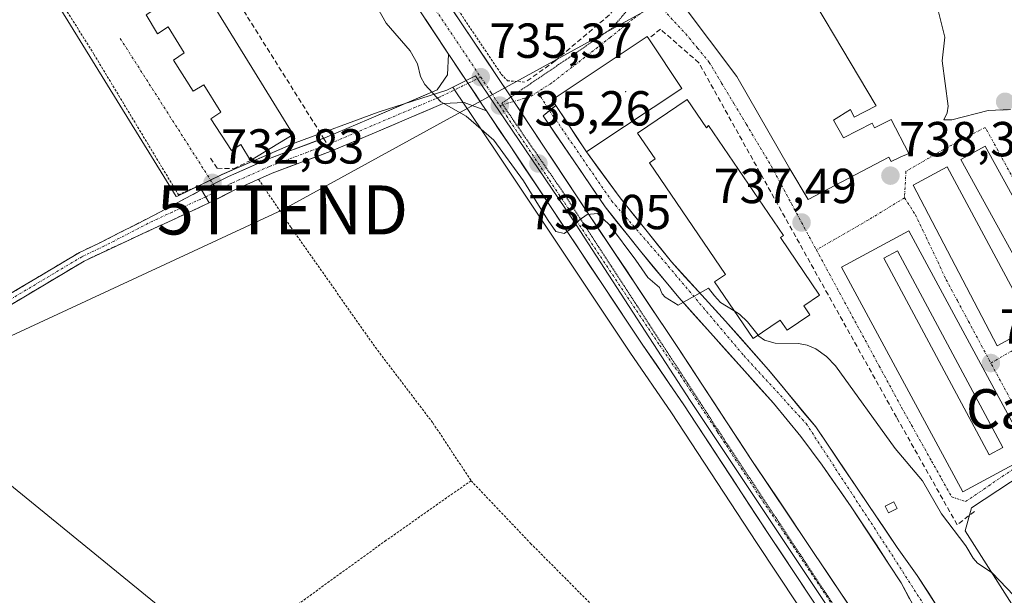
# Model space of a CAD drawing. Units: metres. Extents: x 654789 to 658244, y 4748682 to 4751073.
# Drawn here: x 655364 to 655564, y 4749725 to 4749843 of the extents above; entities that cross this region are included whole.
import ezdxf
from ezdxf.enums import TextEntityAlignment as Align

# ---------------------------------------------------------------- set-up
doc = ezdxf.new("R2010")
doc.units = ezdxf.units.M
doc.header["$MEASUREMENT"] = 0
for name, pattern in [('TRAZO_Y_PUNTO', [1, 0.5, -0.25, 0, -0.25]), ('TRAZOS', [0.75, 0.5, -0.25]), ('TRAZOS2', [0.375, 0.25, -0.125]), ('TRAZOSX2', [1.5, 1, -0.5])]:
    doc.linetypes.add(name, pattern=pattern)
doc.layers.get('0').update_dxf_attribs({"lineweight": 5})
for name, color, linetype, lineweight in [('Alambrada', 19, 'TRAZOS', 0), ('Camino', 19, 'TRAZOSX2', 0), ('Camino Cxs', 19, 'Continuous', 0), ('Camino eje', 19, 'TRAZO_Y_PUNTO', 0), ('Carretera de calzada única', 19, 'Continuous', 13), ('Carretera de calzada única Cxs', 19, 'Continuous', 13), ('Carretera de calzada única eje', 19, 'TRAZO_Y_PUNTO', 0), ('Carátula', 7, 'Continuous', 5), ('Curva de nivel normal', 36, 'Continuous', 0), ('Edificación', 1, 'Continuous', 13), ('Edificación Cxs', 1, 'Continuous', 13), ('Edificación industrial', 135, 'Continuous', 13), ('Edificación industrial Cxs', 135, 'Continuous', 13), ('Edificación ligera', 1, 'Continuous', 0), ('Edificación ligera Cxs', 1, 'Continuous', 0), ('Layer 0', 7, 'Continuous', 0), ('Muro lineal', 1, 'TRAZOSX2', 13), ('Núcleo urbano CxS', 19, 'Continuous', 0), ('Obra de contención lineal', 1, 'TRAZOSX2', 13), ('Pista', 135, 'Continuous', 13), ('Pista Cxs', 135, 'Continuous', 0), ('Pista eje', 135, 'TRAZO_Y_PUNTO', 0), ('Prado CxS', 92, 'Continuous', 0), ('Punto de cota en terreno', 7, 'Continuous', 0), ('Rótulo de punto de cota en terreno', 19, 'Continuous', 0), ('Senda', 19, 'TRAZOSX2', 0), ('Tendido', 6, 'Continuous', 0), ('Texto cartográfico', 19, 'Continuous', 0), ('Torre de tendido puntual', 7, 'Continuous', 0), ('Vía pecuaria eje', 92, 'TRAZOS2', 0), ('Vía urbana eje', 5, 'TRAZO_Y_PUNTO', 0)]:
    doc.layers.add(name, color=color, linetype=linetype, lineweight=lineweight)
doc.styles.add('Arial', font='txt', dxfattribs={"height": 0.2})

# ---------------------------------------------------------------- blocks, each defined once
blk = doc.blocks.new('*U160')
at = {"layer": 'Prado CxS', "color": 92, "linetype": 'Continuous', "lineweight": 0}
blk.add_polyline3d([(655363.2001, 4749856.7101, 733.0499), (655364.4301, 4749857.0701, 733.1731), (655364.4654, 4749857.0805, 733.1767), (655395.5147, 4749806.6441, 732.5762), (655395.7621, 4749806.7645, 732.5843), (655404.8327, 4749811.1781, 732.9837), (655419.7467, 4749817.5887, 733.641), (655436.6261, 4749823.8717, 734.2853), (655450.6387, 4749828.3447, 735.0453), (655451.8461, 4749828.9475, 735.1147), (655452.4673, 4749828.0209, 735.0867), (655455.4175, 4749823.6107, 734.9377), (655460.9961, 4749815.2927, 734.7346), (655487.8949, 4749774.9297, 734.0192), (655496.3679, 4749762.5799, 733.7883), (655513.6555, 4749736.1687, 733.2048), (655542.8175, 4749692.2609, 732.5738)], dxfattribs=at)
blk = doc.blocks.new('*U179')
at = {"layer": 'Curva de nivel normal', "color": 36, "linetype": 'Continuous', "lineweight": 0}
blk.add_polyline3d([(655513.9879, 4749778.4202, 735), (655514.17, 4749778.19, 735), (655515.29, 4749777.37, 735), (655517.49, 4749776.79, 735), (655522.2, 4749776.71, 735), (655524.02, 4749776.38, 735), (655525.78, 4749775.63, 735), (655527.94, 4749774.1, 735), (655529.75, 4749772.18, 735), (655541.94, 4749755.32, 735), (655547.46, 4749748.77, 735), (655551.35, 4749741.99, 735), (655556.29, 4749735.5, 735), (655557.8, 4749732.96, 735), (655558.66, 4749731.95, 735), (655561.63, 4749729.98, 735), (655573.5, 4749717.6, 735)], dxfattribs=at)
blk = doc.blocks.new('5PATER')
at = {"layer": 'Carátula', "linetype": 'Continuous', "lineweight": 5}
h = blk.add_hatch(color=250, dxfattribs=at)
edge = h.paths.add_edge_path()
edge.add_ellipse((0, 0.01), major_axis=(-1.33, -1.34), ratio=0.999422, start_angle=0, end_angle=360)
blk = doc.blocks.new('*U251')
at = {"layer": 'Edificación Cxs', "color": 1, "linetype": 'Continuous', "lineweight": 13}
for points in [[(655544.7101, 4749799.6901, 738.2394), (655569.4001, 4749753.8801, 738.5317), (655555.6801, 4749746.4701, 737.6776), (655530.9801, 4749792.2701, 737.7677), (655544.7101, 4749799.6901, 738.2394)], [(655563.8501, 4749755.5501, 738.3394), (655542.3901, 4749795.6201, 738.2685), (655539.5701, 4749794.1001, 738.2487), (655561.0301, 4749754.0401, 738.2576), (655563.8501, 4749755.5501, 738.3394)]]:
    blk.add_polyline3d(points, close=True, dxfattribs=at)
blk = doc.blocks.new('5TTEND')
blk.add_text('5TTEND', height=10).set_placement((0, 0), align=Align.MIDDLE_CENTER)

msp = doc.modelspace()

# ---------------------------------------------------------------- linework, layer by layer
at = {"layer": 'Alambrada', "color": 19, "linetype": 'TRAZOS', "lineweight": 0}
for points in [[(655427.03, 4749883.23, 735.19), (655461.71, 4749831.57, 735.33), (655462.94, 4749830.26, 735.31), (655466.57, 4749829.96, 735.3)], [(655365.76, 4749856.4, 732.59), (655378.76, 4749835.64, 733.02), (655395.95, 4749807.04, 732.67), (655400.69, 4749809.13, 732.74)], [(655412.29, 4749810.14, 733.18), (655418.8, 4749800.51, 733.11), (655436.06, 4749775.93, 733.08), (655447.78, 4749760.52, 732.87), (655455.55, 4749748.77, 732.61)], [(655455.55, 4749748.77, 732.61), (655438.28, 4749736.63, 731.9), (655411.42, 4749717.16, 731.01), (655390.89, 4749703.74, 730.36), (655379.05, 4749694.04, 730.09), (655369.96, 4749684.3, 729.99)], [(655455.55, 4749748.77, 732.61), (655467.67, 4749736, 732.3), (655482.61, 4749720.96, 731.92)]]:
    msp.add_polyline3d(points, dxfattribs=at)
at = {"layer": 'Camino', "color": 19, "linetype": 'TRAZOSX2', "lineweight": 0}
for points in [[(655356.4, 4749783.68), (655375.82, 4749795.27), (655380.36, 4749797.43), (655391.01, 4749802.87), (655400.69, 4749808.03)], [(655402.23, 4749805.37), (655381.22, 4749795.63), (655376.76, 4749793.51), (655357.44, 4749781.98)]]:
    msp.add_lwpolyline(points, dxfattribs=at)
at = {"layer": 'Camino Cxs', "color": 19, "linetype": 'Continuous', "lineweight": 0}
msp.add_lwpolyline([(655400.69, 4749808.03), (655402.23, 4749805.37)], dxfattribs=at)
msp.add_polyline3d([(655360.28, 4749786, 731.51), (655364.17, 4749788.32, 731.6), (655368.05, 4749790.63, 731.72), (655371.94, 4749792.95, 731.84), (655375.82, 4749795.27, 731.95), (655378.09, 4749796.35, 731.99), (655380.36, 4749797.43, 732.03), (655383.91, 4749799.24, 732.13), (655387.46, 4749801.06, 732.25), (655391.01, 4749802.87, 732.37), (655394.24, 4749804.59, 732.51), (655397.46, 4749806.31, 732.65), (655400.69, 4749808.03, 732.71), (655402.23, 4749805.37, 732.64), (655402.23, 4749805.37, 732.64), (655398.03, 4749803.42, 732.54), (655393.83, 4749801.47, 732.41), (655389.62, 4749799.53, 732.26), (655385.42, 4749797.58, 732.14), (655381.22, 4749795.63, 732.01), (655376.76, 4749793.51, 731.92), (655372.9, 4749791.2, 731.8), (655369.03, 4749788.9, 731.68), (655365.17, 4749786.59, 731.57), (655361.3, 4749784.29, 731.48)], dxfattribs=at)
at = {"layer": 'Camino eje', "color": 19, "linetype": 'TRAZO_Y_PUNTO', "lineweight": 0}
msp.add_lwpolyline([(655401.52, 4749806.6), (655394.74, 4749803.51), (655389.82, 4749801.21), (655380.79, 4749796.53), (655376.29, 4749794.39), (655356.92, 4749782.83)], dxfattribs=at)
at = {"layer": 'Carretera de calzada única', "color": 19, "linetype": 'Continuous', "lineweight": 13}
for points in [[(655366.96, 4749972.89), (655377.3, 4749957.18), (655402.73, 4749918.75), (655413.55, 4749901.93), (655424.16, 4749886.01), (655432, 4749874.24), (655461.4, 4749830.3), (655463.66, 4749826.95)], [(655450.94, 4749835.7), (655428.64, 4749869.51), (655418.78, 4749884.73), (655418.22, 4749885.58), (655406.69, 4749903), (655400.08, 4749913.08), (655394.83, 4749921.08), (655390.36, 4749927.95)], [(655463.66, 4749826.95), (655464.27, 4749826.04)], [(655464.27, 4749826.04), (655467.63, 4749820.93), (655479.52, 4749803.03), (655497.53, 4749776.11), (655512.6, 4749753.11), (655543.39, 4749707.13)], [(655545.34, 4749693.9), (655516.16, 4749737.82), (655498.86, 4749764.25), (655490.38, 4749776.61), (655463.49, 4749816.96), (655458.67, 4749824.15)]]:
    msp.add_lwpolyline(points, dxfattribs=at)
at = {"layer": 'Carretera de calzada única Cxs', "color": 19, "linetype": 'Continuous', "lineweight": 13}
msp.add_lwpolyline([(655450.94, 4749835.7), (655451.28, 4749835.18), (655454.96, 4749829.69), (655457.91, 4749825.28), (655458.67, 4749824.15)], dxfattribs=at)
for points in [[(655450.71, 4749846.28, 735.46), (655453.38, 4749842.28, 735.45), (655456.05, 4749838.29, 735.42), (655458.73, 4749834.29, 735.38), (655461.4, 4749830.3, 735.31), (655462.84, 4749828.17, 735.27), (655464.27, 4749826.04, 735.23), (655465.95, 4749823.49, 735.17), (655467.63, 4749820.93, 735.15), (655470.01, 4749817.35, 735.08), (655472.39, 4749813.77, 735.02), (655474.76, 4749810.19, 734.96), (655477.14, 4749806.61, 734.91), (655479.52, 4749803.03, 734.82), (655482.09, 4749799.18, 734.84), (655484.67, 4749795.34, 734.8), (655487.24, 4749791.49, 734.69), (655489.81, 4749787.65, 734.59), (655492.38, 4749783.8, 734.61), (655494.96, 4749779.96, 734.54), (655497.53, 4749776.11, 734.45), (655500.04, 4749772.28, 734.3), (655502.55, 4749768.44, 734.27), (655505.07, 4749764.61, 734.17), (655507.58, 4749760.78, 734.13), (655510.09, 4749756.94, 734), (655512.6, 4749753.11, 734.09), (655515.17, 4749749.28, 733.9), (655517.73, 4749745.45, 733.84), (655520.3, 4749741.62, 733.69), (655522.86, 4749737.78, 733.7), (655525.43, 4749733.95, 733.49), (655528, 4749730.12, 733.52), (655530.56, 4749726.29, 733.39), (655533.13, 4749722.46, 733.34)], [(655526.77, 4749721.85, 733.15), (655524.12, 4749725.84, 733.24), (655521.47, 4749729.83, 733.4), (655518.81, 4749733.83, 733.44), (655516.16, 4749737.82, 733.63), (655513.69, 4749741.6, 733.62), (655511.22, 4749745.37, 733.73), (655508.75, 4749749.15, 733.74), (655506.27, 4749752.92, 733.9), (655503.8, 4749756.7, 733.94), (655501.33, 4749760.47, 734.07), (655498.86, 4749764.25, 734.03), (655496.03, 4749768.37, 734.22), (655493.21, 4749772.49, 734.21), (655490.38, 4749776.61, 734.31), (655487.69, 4749780.65, 734.38), (655485, 4749784.68, 734.48), (655482.31, 4749788.72, 734.53), (655479.62, 4749792.75, 734.63), (655476.94, 4749796.79, 734.71), (655474.25, 4749800.82, 734.75), (655471.56, 4749804.86, 734.84), (655468.87, 4749808.89, 734.82), (655466.18, 4749812.93, 734.94), (655463.49, 4749816.96, 734.96), (655461.63, 4749819.73, 735.04), (655459.77, 4749822.51, 735.12), (655458.67, 4749824.15, 735.16), (655457.91, 4749825.28, 735.18), (655456.44, 4749827.49, 735.26), (655454.96, 4749829.69, 735.29), (655453.12, 4749832.44, 735.32), (655451.28, 4749835.18, 735.37), (655450.94, 4749835.7, 735.38), (655448.76, 4749838.99, 735.39), (655446.25, 4749842.81, 735.51)]]:
    msp.add_polyline3d(points, dxfattribs=at)
at = {"layer": 'Carretera de calzada única eje', "color": 19, "linetype": 'TRAZO_Y_PUNTO', "lineweight": 0}
for points in [[(655392.59, 4749929.37), (655394.67, 4749926.23), (655398.78, 4749919.91), (655401.4, 4749915.91), (655402.88, 4749913.66), (655408.29, 4749905.25), (655410.12, 4749902.46), (655415.88, 4749893.75), (655421.47, 4749885.37), (655425.11, 4749879.91), (655430.32, 4749871.87), (655441.64, 4749854.71), (655456.34, 4749832.74), (655457.52, 4749830.97)], [(655457.52, 4749830.97), (655459.65, 4749827.79), (655461.38, 4749825.19)], [(655461.38, 4749825.19), (655462.77, 4749823.1), (655465.56, 4749818.94), (655471.5, 4749809.99), (655484.95, 4749789.82), (655493.95, 4749776.36), (655498.2, 4749770.18), (655505.73, 4749758.68), (655514.38, 4749745.46), (655529.77, 4749722.47), (655544.32, 4749700.58)]]:
    msp.add_lwpolyline(points, dxfattribs=at)
at = {"layer": 'Curva de nivel normal', "color": 36, "linetype": 'Continuous', "lineweight": 0}
for points in [[(655565.41, 4749824.42, 740), (655560.82, 4749824.2, 740), (655553.44, 4749822.26, 740), (655551.85, 4749822.3, 740), (655552.52, 4749823.73, 740), (655552.71, 4749825.09, 740), (655551.48, 4749834.29, 740), (655551.99, 4749839.11, 740), (655550.17, 4749846.45, 740), (655549.61, 4749851.62, 740), (655543.75, 4749870, 740), (655541.65, 4749872.92, 740), (655537.84, 4749876.48, 740), (655536.4, 4749878.37, 740), (655536.59, 4749879.51, 740), (655544.02, 4749886.25, 740), (655543.17, 4749888.31, 740), (655543.06, 4749890.17, 740), (655543.59, 4749893.54, 740)], [(655436.19, 4749845.55, 735), (655438.27, 4749841.98, 735), (655443.17, 4749836.36, 735), (655444.64, 4749833.67, 735), (655445.27, 4749831.13, 735), (655446.11, 4749829.48, 735), (655449.42, 4749825.93, 735), (655454.53, 4749823.02, 735), (655460.21, 4749818.15, 735), (655466.2, 4749809.83, 735), (655469.28, 4749804.88, 735), (655471.22, 4749801.81, 735), (655472.84, 4749799.57, 735), (655474.52, 4749799.13, 735), (655476.19, 4749800.29, 735), (655477.56, 4749801.85, 735), (655479.16, 4749802.99, 735), (655481.29, 4749803.19, 735), (655483.75, 4749800.92, 735), (655489.09, 4749793.73, 735), (655491.52, 4749790.17, 735), (655493.93, 4749788.13, 735), (655494.49, 4749786.84, 735), (655495.04, 4749786.17, 735), (655497.72, 4749784.55, 735), (655503.9, 4749787.96, 735), (655505.11, 4749786.45, 735), (655506.32, 4749785.09, 735), (655509.15, 4749783.35, 735)], [(655509.15, 4749783.35, 735), (655510.18, 4749782.71, 735), (655511.82, 4749781.16, 735), (655513.99, 4749778.42, 735)]]:
    msp.add_polyline3d(points, dxfattribs=at)
at = {"layer": 'Edificación', "color": 1, "linetype": 'Continuous', "lineweight": 13}
for points in [[(655400.19, 4749850.38, 733.76), (655419.32, 4749819.31, 733.64), (655410.64, 4749814.01, 733.26), (655408.64, 4749817.25, 733.25), (655406.78, 4749816.02, 733.12), (655402.56, 4749822.47, 733.15), (655404.58, 4749823.83, 733.27), (655401.16, 4749829.4, 733.22), (655398.95, 4749828.13, 733.13), (655394.98, 4749834.46, 733.26), (655397.12, 4749835.94, 733.38), (655393.87, 4749841.23, 733.47), (655391.73, 4749839.84, 733.33), (655389.37, 4749843.67, 733.46), (655391.52, 4749845.04, 733.58), (655400.19, 4749850.38, 733.76)], [(655480.95, 4749817.04, 735.23), (655479.03, 4749815.76, 735.14), (655472.82, 4749825.24, 735.25), (655472.07, 4749826.39, 735.25), (655491.41, 4749839.27, 736.39), (655491.73, 4749838.81, 736.39), (655498.48, 4749828.66, 735.76), (655480.95, 4749817.04, 735.23)], [(655577.82, 4749785.01, 738.75), (655572.87, 4749782.28, 738.64), (655555.29, 4749814.19, 738.68), (655560.24, 4749816.93, 738.71), (655577.82, 4749785.01, 738.75)], [(655569.95, 4749780.15, 738.58), (655562.71, 4749776.27, 738.5), (655545.58, 4749809, 738.39), (655552.48, 4749812.69, 738.6), (655569.95, 4749780.15, 738.58)], [(655544.71, 4749799.69, 738.24), (655569.4, 4749753.88, 738.53), (655555.68, 4749746.47, 737.68), (655530.98, 4749792.27, 737.77), (655544.71, 4749799.69, 738.24)], [(655563.85, 4749755.55, 738.34), (655542.39, 4749795.62, 738.27), (655539.57, 4749794.1, 738.25), (655561.03, 4749754.04, 738.26), (655563.85, 4749755.55, 738.34)], [(655563.85, 4749755.55, 738.34), (655542.39, 4749795.62, 738.27), (655539.57, 4749794.1, 738.25), (655561.03, 4749754.04, 738.26), (655563.85, 4749755.55, 738.34)]]:
    msp.add_polyline3d(points, dxfattribs=at)
at = {"layer": 'Edificación Cxs', "color": 1, "linetype": 'Continuous', "lineweight": 13}
for points in [[(655400.19, 4749850.38, 733.76), (655419.32, 4749819.31, 733.64), (655410.64, 4749814.01, 733.26), (655408.64, 4749817.25, 733.25), (655406.78, 4749816.02, 733.12), (655402.56, 4749822.47, 733.15), (655404.58, 4749823.83, 733.27), (655401.16, 4749829.4, 733.22), (655398.95, 4749828.13, 733.13), (655394.98, 4749834.46, 733.25), (655397.12, 4749835.94, 733.38), (655393.87, 4749841.23, 733.47), (655391.73, 4749839.84, 733.33), (655389.37, 4749843.67, 733.46), (655391.52, 4749845.04, 733.58), (655400.19, 4749850.38, 733.76)], [(655480.95, 4749817.04, 735.23), (655479.03, 4749815.76, 735.14), (655472.82, 4749825.24, 735.25), (655472.07, 4749826.39, 735.25), (655491.41, 4749839.27, 736.39), (655491.73, 4749838.81, 736.39), (655498.48, 4749828.66, 735.76), (655480.95, 4749817.04, 735.23)], [(655577.82, 4749785.01, 738.75), (655572.87, 4749782.28, 738.64), (655555.29, 4749814.19, 738.68), (655560.24, 4749816.93, 738.71), (655577.82, 4749785.01, 738.75)], [(655569.95, 4749780.15, 738.58), (655562.71, 4749776.27, 738.5), (655545.58, 4749809, 738.39), (655552.48, 4749812.69, 738.6), (655569.95, 4749780.15, 738.58)], [(655563.85, 4749755.55, 738.34), (655561.03, 4749754.04, 738.26), (655539.57, 4749794.1, 738.25), (655542.39, 4749795.62, 738.27), (655563.85, 4749755.55, 738.34)]]:
    msp.add_polyline3d(points, close=True, dxfattribs=at)
at = {"layer": 'Edificación industrial', "color": 135, "linetype": 'Continuous', "lineweight": 13}
for points in [[(655538.02, 4749825.12, 738.81), (655533.59, 4749822.86, 738.72), (655532.83, 4749824.42, 738.72), (655529.37, 4749822.19, 738.55), (655531.37, 4749818.6, 738.59), (655537.22, 4749821.6, 738.77), (655537.73, 4749820.64, 738.78), (655541.07, 4749822.39, 738.88), (655544.71, 4749815.46, 738.62), (655542.94, 4749814.65, 738.55), (655541.11, 4749813.83, 738.48), (655540.6, 4749814.65, 738.54), (655524.21, 4749806.05, 737.5), (655520.46, 4749812.3, 737.34), (655509.66, 4749831.15, 737.03), (655498.53, 4749845.93, 737.02), (655499.6, 4749846.91, 737.28), (655502.7, 4749849.85, 737.95), (655504.37, 4749850.98, 738.04), (655511.1, 4749852.9, 738.28), (655518.98, 4749857.27, 738.56), (655538.02, 4749825.12, 738.81)], [(655499.54, 4749826.42, 735.72), (655503.46, 4749820.64, 735.61), (655503.92, 4749821.15, 735.62), (655519.16, 4749798.72, 736.25), (655518.57, 4749798.32, 736.02), (655526.53, 4749786.59, 736.02), (655523.32, 4749784.41, 735.43), (655524.55, 4749782.58, 735.31), (655519.89, 4749779.41, 735.16), (655518.48, 4749781.48, 735.21), (655512.96, 4749777.72, 734.82), (655505.12, 4749789.29, 735.1), (655507.34, 4749790.8, 735.15), (655491.89, 4749813.53, 735.36), (655493.04, 4749814.31, 735.41), (655489.46, 4749819.56, 735.46), (655499.54, 4749826.42, 735.72)]]:
    msp.add_polyline3d(points, dxfattribs=at)
at = {"layer": 'Edificación industrial Cxs', "color": 135, "linetype": 'Continuous', "lineweight": 13}
for points in [[(655538.02, 4749825.12, 738.81), (655533.59, 4749822.86, 738.72), (655532.83, 4749824.42, 738.72), (655529.37, 4749822.19, 738.55), (655531.37, 4749818.6, 738.59), (655537.22, 4749821.6, 738.77), (655537.73, 4749820.64, 738.78), (655541.07, 4749822.39, 738.88), (655544.71, 4749815.46, 738.62), (655542.94, 4749814.65, 738.55), (655541.11, 4749813.83, 738.48), (655540.6, 4749814.65, 738.54), (655524.21, 4749806.05, 737.5), (655520.46, 4749812.3, 737.34), (655509.66, 4749831.15, 737.03), (655498.53, 4749845.93, 737.02), (655499.6, 4749846.91, 737.28), (655502.7, 4749849.85, 737.95), (655504.37, 4749850.98, 738.04), (655511.1, 4749852.9, 738.28), (655518.98, 4749857.27, 738.56), (655538.02, 4749825.12, 738.81)], [(655499.54, 4749826.42, 735.72), (655503.46, 4749820.64, 735.61), (655503.92, 4749821.15, 735.62), (655519.16, 4749798.72, 736.25), (655518.57, 4749798.32, 736.02), (655526.53, 4749786.59, 736.02), (655523.32, 4749784.41, 735.43), (655524.55, 4749782.58, 735.31), (655519.89, 4749779.41, 735.16), (655518.48, 4749781.48, 735.21), (655512.96, 4749777.72, 734.82), (655505.12, 4749789.29, 735.1), (655507.34, 4749790.8, 735.15), (655491.89, 4749813.53, 735.36), (655493.04, 4749814.31, 735.41), (655489.46, 4749819.56, 735.46), (655499.54, 4749826.42, 735.72)]]:
    msp.add_polyline3d(points, close=True, dxfattribs=at)
at = {"layer": 'Edificación ligera', "color": 1, "linetype": 'Continuous', "lineweight": 0}
msp.add_polyline3d([(655542.33, 4749743.07, 734.32), (655540.56, 4749742.2, 734.21), (655539.89, 4749743.56, 734.22), (655541.66, 4749744.43, 734.33), (655542.33, 4749743.07, 734.32)], dxfattribs=at)
at = {"layer": 'Edificación ligera Cxs', "color": 1, "linetype": 'Continuous', "lineweight": 0}
msp.add_polyline3d([(655542.33, 4749743.07, 734.32), (655540.56, 4749742.2, 734.21), (655539.89, 4749743.56, 734.22), (655541.66, 4749744.43, 734.33), (655542.33, 4749743.07, 734.32)], close=True, dxfattribs=at)
at = {"layer": 'Layer 0', "linetype": 'Continuous', "lineweight": 0}
msp.add_point((655487, 4749828, 735.69), dxfattribs=at)
at = {"layer": 'Muro lineal', "color": 1, "linetype": 'TRAZOSX2', "lineweight": 13}
for points in [[(655487.57, 4749850.73, 736.57), (655487.48, 4749848.3, 736.46), (655483.71, 4749843.66, 736.14), (655472.64, 4749834.29, 735.47), (655466.57, 4749829.96, 735.3)], [(655402.51, 4749814.5, 732.88), (655403.87, 4749812.43, 732.9), (655407.19, 4749812.33, 733.05), (655410.64, 4749814.01, 733.26)]]:
    msp.add_polyline3d(points, dxfattribs=at)
at = {"layer": 'Núcleo urbano CxS', "color": 19, "linetype": 'Continuous', "lineweight": 0}
for points in [[(655575.53, 4749899.08, 743.94), (655578.36, 4749888.88, 743.94), (655581.98, 4749875.77, 743.85), (655590.75, 4749865.52, 747.36), (655593.18, 4749851.68, 747.09), (655595.08, 4749840.79, 747.89), (655595.72, 4749837.17, 748.34), (655588.33, 4749833.34, 746.7), (655583.84, 4749834.38, 746.02), (655577.94, 4749829.74, 745.1), (655577.5, 4749829.39, 745.05), (655573.48, 4749824.79, 742.77), (655566.16, 4749823.24, 739.51), (655582.82, 4749786.06, 741.34), (655591.79, 4749765.87, 742.82), (655557.47, 4749743.21, 737.37), (655556.16, 4749738.54, 735.79), (655565.22, 4749724.33, 734.64), (655571.38, 4749714.66, 734.3), (655569.3, 4749709.12, 733.7), (655553.23, 4749698.05, 732.72)], [(655529.63, 4749720.89, 733.21), (655500.13, 4749765.1, 734.11), (655476.04, 4749802.24, 734.82), (655461.19, 4749824.17, 735.16), (655460.31, 4749825.48, 735.18), (655456.43, 4749831.24, 735.3), (655451.85, 4749828.95, 735.11), (655450.64, 4749828.34, 735.05), (655436.63, 4749823.87, 734.29), (655419.75, 4749817.59, 733.64), (655404.83, 4749811.18, 732.98), (655395.76, 4749806.76, 732.58), (655395.51, 4749806.64, 732.58), (655364.47, 4749857.08, 733.18)], [(655364.47, 4749857.08, 733.18), (655395.51, 4749806.64, 732.58), (655395.76, 4749806.76, 732.58), (655404.83, 4749811.18, 732.98), (655419.75, 4749817.59, 733.64), (655436.63, 4749823.87, 734.29), (655450.64, 4749828.34, 735.05), (655451.85, 4749828.95, 735.11)], [(655542.82, 4749692.26, 732.57), (655513.66, 4749736.17, 733.2), (655496.37, 4749762.58, 733.79), (655487.89, 4749774.93, 734.02), (655461, 4749815.29, 734.73), (655455.42, 4749823.61, 734.94), (655452.47, 4749828.02, 735.09), (655451.85, 4749828.95, 735.11), (655456.43, 4749831.24, 735.3), (655460.31, 4749825.48, 735.18), (655461.19, 4749824.17, 735.16), (655476.04, 4749802.24, 734.82), (655500.13, 4749765.1, 734.11), (655529.63, 4749720.89, 733.21)], [(655553.23, 4749698.05, 732.72), (655548.16, 4749694.57, 732.9), (655547.48, 4749694.09, 732.91), (655533.34, 4749715.5, 733.14), (655533.15, 4749715.77, 733.15), (655529.63, 4749720.89, 733.21), (655500.13, 4749765.1, 734.11), (655476.04, 4749802.24, 734.82), (655461.19, 4749824.17, 735.16), (655460.31, 4749825.48, 735.18), (655456.43, 4749831.24, 735.3), (655451.85, 4749828.95, 735.11)], [(655553.23, 4749698.05, 732.72), (655548.16, 4749694.57, 732.9), (655547.48, 4749694.09, 732.91), (655533.34, 4749715.5, 733.14), (655533.15, 4749715.77, 733.15), (655529.63, 4749720.89, 733.21), (655500.13, 4749765.1, 734.11), (655476.04, 4749802.24, 734.82), (655461.19, 4749824.17, 735.16), (655460.31, 4749825.48, 735.18), (655456.43, 4749831.24, 735.3), (655451.85, 4749828.95, 735.11)], [(655682.52, 4749481.2, 729.15), (655661.53, 4749512.94, 729.4), (655659.05, 4749516.68, 729.45), (655654.66, 4749523.21, 729.45), (655646.59, 4749535.22, 729.69), (655634.09, 4749554.01, 730.08), (655627.55, 4749563.83, 730.35), (655603.57, 4749599.93, 731.09), (655601.96, 4749602.36, 731.24), (655578.78, 4749637.31, 731.66), (655573.76, 4749644.58, 731.73), (655571.88, 4749647.31, 731.81), (655571.84, 4749647.37, 731.81), (655557.32, 4749669.65, 732.19), (655545.2, 4749688.56, 732.48), (655544.13, 4749690.22, 732.49), (655542.82, 4749692.26, 732.57), (655513.66, 4749736.17, 733.2), (655496.37, 4749762.58, 733.79), (655487.89, 4749774.93, 734.02), (655461, 4749815.29, 734.73), (655455.42, 4749823.61, 734.94), (655452.47, 4749828.02, 735.09), (655451.85, 4749828.95, 735.11)], [(655591.79, 4749765.87, 742.82), (655557.47, 4749743.21, 737.37), (655556.16, 4749738.54, 735.79), (655565.22, 4749724.33, 734.64)]]:
    msp.add_polyline3d(points, dxfattribs=at)
at = {"layer": 'Obra de contención lineal', "color": 1, "linetype": 'TRAZOSX2', "lineweight": 13}
msp.add_polyline3d([(655558.05, 4749742.5, 737.45), (655554.53, 4749739.8, 735.52), (655542.19, 4749761.68, 736.37), (655528.23, 4749786.67, 736.54), (655501.94, 4749833.91, 736.01), (655494.11, 4749840.77, 736.47), (655491.73, 4749838.81, 736.39)], dxfattribs=at)
at = {"layer": 'Pista', "color": 135, "linetype": 'Continuous', "lineweight": 13}
for points in [[(655450.94, 4749835.7), (655450.78, 4749831.46), (655448.65, 4749828.37), (655434.71, 4749822.43), (655425.77, 4749818.63), (655425.52, 4749818.54)], [(655402.23, 4749805.37), (655407.46, 4749808.03), (655415.07, 4749811.41), (655426.89, 4749815.85), (655435.89, 4749819.67), (655449.89, 4749825.64), (655454.17, 4749825.85), (655458.67, 4749824.15)], [(655472.82, 4749825.24), (655471.52, 4749824.16)], [(655479.03, 4749815.76), (655476.96, 4749818.92), (655474.89, 4749822.08), (655472.82, 4749825.24)], [(655471.52, 4749824.16), (655470.23, 4749823.09), (655482.87, 4749804.54), (655490.05, 4749795.51), (655497.85, 4749786.1), (655517.11, 4749764.54), (655522.67, 4749757.76), (655527.02, 4749751.93), (655532.97, 4749743.44), (655540.63, 4749731.78), (655543.11, 4749727.96), (655546.58, 4749721.48), (655547, 4749719.57), (655547.87, 4749716.22), (655547.67, 4749711.06), (655546.37, 4749707.97), (655545.88, 4749707.48), (655544.6, 4749707.15), (655543.39, 4749707.13)], [(655425.52, 4749818.54), (655413.93, 4749814.18), (655406.15, 4749810.73), (655403.03, 4749809.19)], [(655549, 4749698.92), (655552.28, 4749707.34), (655553.4, 4749711.85), (655553.17, 4749716.08), (655552, 4749719.97), (655550.77, 4749722.61), (655546.42, 4749729.42), (655542.34, 4749735.14), (655525.74, 4749759.72), (655516.12, 4749771.32), (655507.35, 4749781.3), (655496.34, 4749793.34), (655485.89, 4749806.38), (655479.03, 4749815.76)], [(655403.03, 4749809.19), (655400.69, 4749808.03)]]:
    msp.add_lwpolyline(points, dxfattribs=at)
at = {"layer": 'Pista Cxs', "color": 135, "linetype": 'Continuous', "lineweight": 0}
for points in [[(655450.94, 4749835.7), (655451.28, 4749835.18), (655454.96, 4749829.69), (655457.91, 4749825.28), (655458.67, 4749824.15)], [(655400.69, 4749808.03), (655402.23, 4749805.37)]]:
    msp.add_lwpolyline(points, dxfattribs=at)
msp.add_polyline3d([(655458.67, 4749824.15, 735.16), (655454.17, 4749825.85, 735.1), (655449.89, 4749825.64, 734.93), (655446.39, 4749824.14, 734.7), (655442.89, 4749822.65, 734.52), (655439.39, 4749821.16, 734.31), (655435.89, 4749819.67, 734.13), (655431.39, 4749817.76, 733.93), (655426.89, 4749815.85, 733.76), (655422.95, 4749814.37, 733.6), (655419.01, 4749812.89, 733.49), (655415.07, 4749811.41, 733.37), (655411.26, 4749809.72, 733.1), (655407.46, 4749808.03, 732.92), (655404.84, 4749806.7, 732.78), (655402.23, 4749805.37, 732.64), (655400.69, 4749808.03, 732.71), (655403.42, 4749809.38, 732.81), (655406.15, 4749810.73, 732.96), (655410.04, 4749812.46, 733.17), (655413.93, 4749814.18, 733.4), (655417.88, 4749815.67, 733.54), (655421.83, 4749817.15, 733.66), (655425.77, 4749818.63, 733.82), (655430.24, 4749820.53, 733.99), (655434.71, 4749822.43, 734.23), (655438.2, 4749823.91, 734.42), (655441.68, 4749825.4, 734.6), (655445.17, 4749826.88, 734.79), (655448.65, 4749828.37, 735.02), (655450.78, 4749831.46, 735.22), (655450.94, 4749835.7, 735.38), (655451.28, 4749835.18, 735.37), (655453.12, 4749832.44, 735.32), (655454.96, 4749829.69, 735.29), (655456.44, 4749827.49, 735.26), (655457.91, 4749825.28, 735.18), (655458.67, 4749824.15, 735.16)], close=True, dxfattribs=at)
msp.add_polyline3d([(655544.85, 4749724.72, 733.61), (655543.11, 4749727.96, 733.66), (655540.63, 4749731.78, 733.92), (655538.08, 4749735.67, 733.97), (655535.52, 4749739.55, 734.08), (655532.97, 4749743.44, 734.02), (655530.99, 4749746.27, 734.13), (655529, 4749749.1, 734.22), (655527.02, 4749751.93, 734.29), (655524.84, 4749754.84, 734.36), (655522.67, 4749757.76, 734.38), (655519.89, 4749761.15, 734.44), (655517.11, 4749764.54, 734.48), (655513.9, 4749768.13, 734.54), (655510.69, 4749771.73, 734.6), (655507.48, 4749775.32, 734.73), (655504.27, 4749778.91, 734.85), (655501.06, 4749782.51, 734.93), (655497.85, 4749786.1, 734.97), (655495.25, 4749789.24, 734.95), (655492.65, 4749792.37, 735.05), (655490.05, 4749795.51, 735.1), (655487.65, 4749798.52, 735.14), (655485.26, 4749801.53, 735.12), (655482.87, 4749804.54, 734.97), (655480.34, 4749808.25, 735.04), (655477.81, 4749811.96, 735.02), (655475.28, 4749815.67, 735.05), (655472.75, 4749819.38, 735.12), (655470.23, 4749823.09, 735.18), (655472.82, 4749825.24, 735.25), (655474.89, 4749822.08, 735.22), (655476.96, 4749818.92, 735.14), (655479.03, 4749815.76, 735.14), (655481.32, 4749812.63, 735.17), (655483.6, 4749809.5, 735.19), (655485.89, 4749806.38, 735.25), (655488.5, 4749803.12, 735.3), (655491.12, 4749799.86, 735.26), (655493.73, 4749796.6, 735.18), (655496.34, 4749793.34, 735.09), (655499.09, 4749790.33, 735.07), (655501.85, 4749787.32, 735.02), (655504.6, 4749784.31, 734.95), (655507.35, 4749781.3, 734.86), (655510.27, 4749777.98, 734.75), (655513.2, 4749774.65, 734.7), (655516.12, 4749771.32, 734.62), (655518.53, 4749768.42, 734.59), (655520.93, 4749765.52, 734.55), (655523.34, 4749762.62, 734.5), (655525.74, 4749759.72, 734.44), (655528.51, 4749755.62, 734.39), (655531.27, 4749751.53, 734.3), (655534.04, 4749747.43, 734.21), (655536.81, 4749743.33, 734.09), (655539.57, 4749739.24, 734.11), (655542.34, 4749735.14, 734.09), (655544.38, 4749732.28, 733.93), (655546.42, 4749729.42, 733.81), (655548.6, 4749726.02, 733.71), (655550.77, 4749722.61, 733.55)], dxfattribs=at)
at = {"layer": 'Pista eje', "color": 135, "linetype": 'TRAZO_Y_PUNTO', "lineweight": 0}
for points in [[(655457.52, 4749830.97), (655454.94, 4749829.73)], [(655454.94, 4749829.73), (655449.27, 4749827), (655435.3, 4749821.05), (655426.33, 4749817.24)], [(655469.11, 4749827.98), (655471.52, 4749824.16)], [(655471.52, 4749824.16), (655484.17, 4749805.78), (655494.29, 4749794.14), (655511.09, 4749774.24), (655523.77, 4749760.42), (655541.66, 4749733.02), (655549.1, 4749721.37), (655550.01, 4749711.4), (655547.52, 4749705.73), (655546.01, 4749703.29)], [(655426.33, 4749817.24), (655414.5, 4749812.79), (655406.8, 4749809.38), (655403.89, 4749807.85)], [(655403.89, 4749807.85), (655401.52, 4749806.6)]]:
    msp.add_lwpolyline(points, dxfattribs=at)
at = {"layer": 'Prado CxS', "color": 92, "linetype": 'Continuous', "lineweight": 0}
for points in [[(655575.53, 4749899.08, 743.94), (655578.36, 4749888.88, 743.94), (655581.98, 4749875.77, 743.85), (655590.75, 4749865.52, 747.36), (655593.18, 4749851.68, 747.09), (655595.08, 4749840.79, 747.89), (655595.72, 4749837.17, 748.34), (655588.33, 4749833.34, 746.7), (655583.84, 4749834.38, 746.02), (655577.94, 4749829.74, 745.1), (655577.5, 4749829.39, 745.05), (655573.48, 4749824.79, 742.77), (655566.16, 4749823.24, 739.51), (655582.82, 4749786.06, 741.34), (655591.79, 4749765.87, 742.82), (655557.47, 4749743.21, 737.37), (655556.16, 4749738.54, 735.79), (655565.22, 4749724.33, 734.64), (655571.38, 4749714.66, 734.3), (655569.3, 4749709.12, 733.7), (655553.23, 4749698.05, 732.72)], [(655364.47, 4749857.08, 733.18), (655395.51, 4749806.64, 732.58), (655395.76, 4749806.76, 732.58), (655404.83, 4749811.18, 732.98), (655419.75, 4749817.59, 733.64), (655436.63, 4749823.87, 734.29), (655450.64, 4749828.34, 735.05), (655451.85, 4749828.95, 735.11)], [(655682.52, 4749481.2, 729.15), (655661.53, 4749512.94, 729.4), (655659.05, 4749516.68, 729.45), (655654.66, 4749523.21, 729.45), (655646.59, 4749535.22, 729.69), (655634.09, 4749554.01, 730.08), (655627.55, 4749563.83, 730.35), (655603.57, 4749599.93, 731.09), (655601.96, 4749602.36, 731.24), (655578.78, 4749637.31, 731.66), (655573.76, 4749644.58, 731.73), (655571.88, 4749647.31, 731.81), (655571.84, 4749647.37, 731.81), (655557.32, 4749669.65, 732.19), (655545.2, 4749688.56, 732.48), (655544.13, 4749690.22, 732.49), (655542.82, 4749692.26, 732.57), (655513.66, 4749736.17, 733.2), (655496.37, 4749762.58, 733.79), (655487.89, 4749774.93, 734.02), (655461, 4749815.29, 734.73), (655455.42, 4749823.61, 734.94), (655452.47, 4749828.02, 735.09), (655451.85, 4749828.95, 735.11)], [(655565.22, 4749724.33, 734.64), (655556.16, 4749738.54, 735.79), (655557.47, 4749743.21, 737.37), (655591.79, 4749765.87, 742.82)]]:
    msp.add_polyline3d(points, dxfattribs=at)
at = {"layer": 'Senda', "color": 19, "linetype": 'TRAZOSX2', "lineweight": 0}
for points in [[(655404.48, 4749852.12), (655425.52, 4749818.54)], [(655425.52, 4749818.54), (655426.33, 4749817.24)]]:
    msp.add_lwpolyline(points, dxfattribs=at)
at = {"layer": 'Tendido', "color": 6, "linetype": 'Continuous', "lineweight": 0}
for points in [[(655498.17, 4749848.48, 737.27), (655417.15, 4749803.93, 733.17), (655338.01, 4749767.19, 730.67)], [(655338.01, 4749767.19, 730.67), (655434.51, 4749688.48, 730.4), (655477.62, 4749653.25, 730.03), (655614.11, 4749543.49, 728.8)]]:
    msp.add_polyline3d(points, dxfattribs=at)
at = {"layer": 'Vía pecuaria eje', "color": 92, "linetype": 'TRAZOS2', "lineweight": 0}
for points in [[(655462.13, 4749891.86, 736.97), (655463.56, 4749888.44, 736.87), (655465.08, 4749884.78, 736.57), (655466.61, 4749881.11, 736.48), (655468.82, 4749877.72, 736.35), (655471.03, 4749874.32, 736.48), (655473.24, 4749870.92, 736.57), (655476.3, 4749867.8, 736.6), (655479.36, 4749864.68, 736.78), (655482.43, 4749861.56, 736.72), (655484.59, 4749858.85, 736.73), (655486.76, 4749856.13, 736.75), (655488.92, 4749853.41, 736.74), (655488.86, 4749849.84, 736.57), (655488.8, 4749846.28, 736.42), (655486.5, 4749843.6, 736.22), (655484.21, 4749840.93, 736.08), (655480.6, 4749838.46, 735.83), (655476.99, 4749836, 735.63), (655473.38, 4749833.54, 735.48), (655469.94, 4749831.2, 735.35), (655466.49, 4749828.86, 735.26), (655463.66, 4749826.95, 735.25)], [(655463.66, 4749826.95, 735.25), (655463.04, 4749826.53, 735.24), (655461.78, 4749825.67, 735.24), (655461.99, 4749825.37, 735.23)], [(655461.99, 4749825.37, 735.23), (655464.19, 4749822.18, 735.15), (655466.59, 4749818.69, 735.14), (655469, 4749815.2, 735.05), (655471.41, 4749811.71, 735.01), (655473.81, 4749808.23, 734.95), (655476.39, 4749804.27, 734.89), (655478.97, 4749800.31, 734.81), (655481.55, 4749796.35, 734.78), (655484.12, 4749792.4, 734.67), (655486.7, 4749788.44, 734.65), (655489.28, 4749784.48, 734.57), (655491.86, 4749780.52, 734.52), (655494.43, 4749776.57, 734.4), (655497.01, 4749772.61, 734.37), (655499.59, 4749768.65, 734.27), (655502.17, 4749764.7, 734.22), (655504.74, 4749760.74, 734.11), (655507.32, 4749756.78, 734.06), (655510.07, 4749752.62, 733.99), (655512.83, 4749748.46, 733.9), (655515.58, 4749744.3, 733.82), (655518.33, 4749740.13, 733.74), (655521.08, 4749735.97, 733.66), (655523.84, 4749731.81, 733.5), (655526.59, 4749727.65, 733.51), (655529.34, 4749723.48, 733.35)]]:
    msp.add_polyline3d(points, dxfattribs=at)
at = {"layer": 'Vía urbana eje', "color": 5, "linetype": 'TRAZO_Y_PUNTO', "lineweight": 0}
for points in [[(655493.2, 4749846.31), (655490.84, 4749844.57), (655488.49, 4749842.83), (655483.94, 4749839.1), (655471.94, 4749829.78), (655469.11, 4749827.98)], [(655493.2, 4749846.31), (655496.22, 4749843.06), (655499.25, 4749839.81), (655501.65, 4749836.91), (655504.05, 4749834), (655506.57, 4749829.78), (655509.09, 4749825.57), (655511.62, 4749821.35), (655516.66, 4749812.91), (655518.72, 4749809.06), (655520.78, 4749805.22), (655522.84, 4749801.37), (655525.86, 4749795.79)], [(655384.12, 4749838.85), (655403.03, 4749809.19)], [(655469.11, 4749827.98), (655467.52, 4749826.98), (655464.27, 4749826.04)], [(655461.99, 4749825.37), (655461.38, 4749825.19)], [(655464.27, 4749826.04), (655461.99, 4749825.37)], [(655561.39, 4749772.73), (655565.51, 4749775.12), (655579.93, 4749783.52), (655574.34, 4749794.32), (655567.59, 4749807.26), (655563.39, 4749815.04), (655560.24, 4749820.76), (655551.72, 4749816.23), (655544.1, 4749811.79), (655543.81, 4749806.39)], [(655403.03, 4749809.19), (655403.89, 4749807.85)], [(655543.81, 4749806.39), (655536.4, 4749801.86), (655525.86, 4749795.79)], [(655543.81, 4749806.39), (655546, 4749802.98), (655548.23, 4749798.37), (655552.3, 4749789.7), (655554.57, 4749785.45), (655556.85, 4749781.21), (655561.39, 4749772.73)], [(655525.86, 4749795.79), (655536.4, 4749776.29), (655538.66, 4749772.1), (655543.18, 4749763.74), (655545.23, 4749760.09), (655549.33, 4749752.77), (655551.37, 4749749.11), (655553.42, 4749745.45), (655556.24, 4749744.53), (655559.98, 4749747.06), (655563.72, 4749749.6), (655567.46, 4749752.13), (655571.19, 4749754.67), (655563.35, 4749769.11), (655561.39, 4749772.73)]]:
    msp.add_lwpolyline(points, dxfattribs=at)

# ---------------------------------------------------------------- block references
at = {"layer": 'Curva de nivel normal', "color": 36, "linetype": 'Continuous', "lineweight": 0}
msp.add_blockref('*U179', (0, 0), dxfattribs=at)
at = {"layer": 'Edificación Cxs', "color": 1, "linetype": 'Continuous', "lineweight": 13}
msp.add_blockref('*U251', (0, 0), dxfattribs=at)
at = {"layer": 'Prado CxS', "color": 92, "linetype": 'Continuous', "lineweight": 0}
msp.add_blockref('*U160', (0, 0), dxfattribs=at)
at = {"layer": 'Punto de cota en terreno', "linetype": 'Continuous', "lineweight": 0}
for p in [(655457.53, 4749830.97, 735.37), (655461.39, 4749825.19, 735.26), (655564.3, 4749825.96, 739.76), (655469.26, 4749813.38, 735.05), (655540.94, 4749810.91, 738.31), (655402.89, 4749809.43, 732.83), (655522.85, 4749801.37, 737.49), (655561.4, 4749772.73, 738.48)]:
    msp.add_blockref('5PATER', p, dxfattribs=at)
at = {"layer": 'Torre de tendido puntual', "linetype": 'Continuous', "lineweight": 0}
msp.add_blockref('5TTEND', (655417.15, 4749803.93, 733.17), dxfattribs=at)

# ---------------------------------------------------------------- texts
at = {"layer": 'Rótulo de punto de cota en terreno', "color": 19, "linetype": 'Continuous', "lineweight": 0, "style": 'Arial'}
for s, p in [('735,37', (655459.29, 4749832.73)), ('735,26', (655463.15, 4749818.94)), ('738,31', (655542.7, 4749812.67)), ('732,83', (655404.65, 4749811.19)), ('737,49', (655504.94, 4749803.13)), ('735,05', (655467.17, 4749797.82)), ('738,48', (655563.16, 4749774.49))]:
    msp.add_text(s, height=7, dxfattribs=at).set_placement(p, align=Align.BOTTOM_LEFT)
at = {"layer": 'Texto cartográfico', "color": 19, "linetype": 'Continuous', "lineweight": 0, "style": 'Arial'}
msp.add_text('Campo de Kazkurro', height=8, dxfattribs=at).set_placement((655606.53, 4749763.41), align=Align.MIDDLE_CENTER)

doc.saveas('drawing.dxf')
